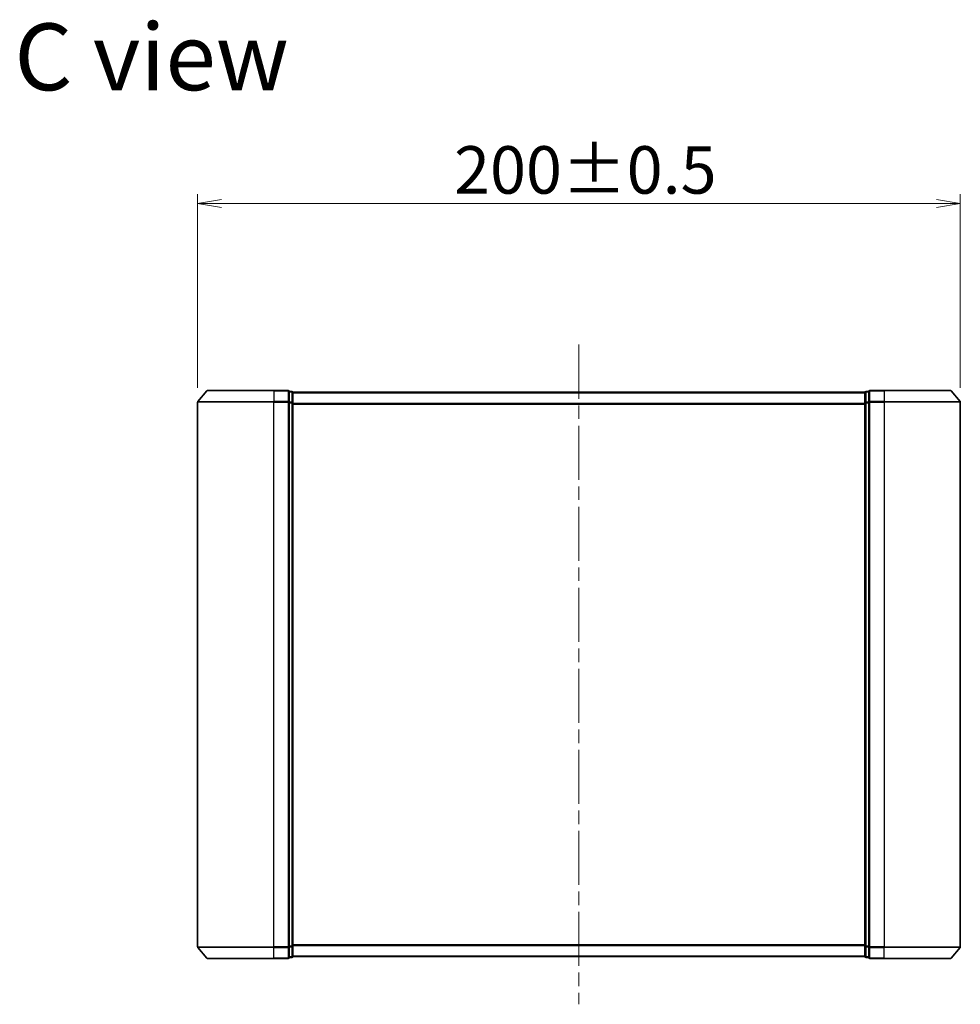
# Model space of a CAD drawing. Units: millimetres. Extents: x 36 to 8503, y 20 to 1425.
# Drawn here: x 2102 to 2348, y 672 to 930 of the extents above; entities that cross this region are included whole.
import ezdxf

# ---------------------------------------------------------------- set-up
doc = ezdxf.new("R2010")
doc.units = ezdxf.units.MM
doc.header["$LTSCALE"] = 2.5
doc.linetypes.add('CHAIN', pattern=[0.3543, 0.2362, -0.0295, 0.0591, -0.0295])
doc.layers.get('Defpoints').update_dxf_attribs({"lineweight": 25})
for name, color, linetype, lineweight in [('Centerline (ISO)', 131, 'Continuous', 18), ('Dimension (ISO)', 7, 'Continuous', 18), ('Symbol (ISO)', 7, 'Continuous', 18), ('Visible (ISO)', 7, 'Continuous', 35), ('Visible Narrow (ISO)', 7, 'Continuous', 25)]:
    doc.layers.add(name, color=color, linetype=linetype, lineweight=lineweight)
doc.styles.add('Note Text (TK)', font='MS PGothic.ttf')
doc.dimstyles.new('Default - Method 1b (TK)', dxfattribs={"dimscale": 2.5, "dimtxt": 2.5, "dimasz": 2.5, "dimexe": 1, "dimexo": 1.5, "dimgap": 1, "dimtad": 1, "dimtoh": 1, "dimdsep": 46, "dimtxsty": 'Note Text (TK)', "dimblk": 'OPEN', "dimcen": 0.09, "dimdle": 5, "dimclrd": 100, "dimclre": 100, "dimclrt": 7, "dimadec": 1, "dimazin": 1, "dimtfac": 1, "dimtmove": 0, "dimatfit": 3, "dimldrblk": 'OPEN', "dimfxl": 1, "dimtolj": 1, "dimlwd": -1, "dimlwe": -1, "dimarcsym": 0})

# ---------------------------------------------------------------- blocks, each defined once
blk = doc.blocks.new('_Open')
at = {"color": 0, "linetype": 'ByBlock', "lineweight": -2}
for p, q in [((-1, 0.167), (0, 0)), ((-1, -0.167), (0, 0)), ((0, 0), (-1, 0))]:
    blk.add_line(p, q, dxfattribs=at)
blk = doc.blocks.new('*D31')
at = {"layer": 'Defpoints', "color": 0}
for p in [(2348.39, 881.9), (2148.39, 829.8), (2348.39, 829.8)]:
    blk.add_point(p, dxfattribs=at)
at = {"layer": 'Dimension (ISO)', "color": 100}
for p, q in [((2148.39, 833.55), (2148.39, 884.4)), ((2348.39, 833.55), (2348.39, 884.4)), ((2154.64, 881.9), (2342.14, 881.9))]:
    blk.add_line(p, q, dxfattribs=at)
at = {"layer": 'Dimension (ISO)', "color": 100, "xscale": 6.25, "yscale": 6.25, "zscale": 6.25, "rotation": 180}
blk.add_blockref('_Open', (2148.39, 881.9), dxfattribs=at)
at = {"layer": 'Dimension (ISO)', "color": 100, "xscale": 6.25, "yscale": 6.25, "zscale": 6.25}
blk.add_blockref('_Open', (2348.39, 881.9), dxfattribs=at)
at = {"layer": 'Dimension (ISO)', "color": 7, "insert": (2215.64, 890.73), "char_height": 6.25, "attachment_point": 4, "style": 'Note Text (TK)'}
blk.add_mtext('\\A1;\\fMS PGothic|b0|i0;{\\H12.4500;200±0.}\\fSegoe UI|b0|i0;{\\H12.4500;5}', dxfattribs=at)

msp = doc.modelspace()

# ---------------------------------------------------------------- linework, layer by layer
at = {"layer": 'Centerline (ISO)', "linetype": 'CHAIN', "ltscale": 23.990969}
msp.add_line((2248.3939, 844.9043), (2248.3939, 671.9043), dxfattribs=at)
at = {"layer": 'Visible (ISO)'}
for p, q in [((2150.8039, 832.7964), (2148.4634, 829.9878)), ((2151.0344, 832.9043), (2168.3939, 832.9043)), ((2172.0939, 832.9043), (2168.3939, 832.9043)), ((2173.0939, 832.6043), (2172.3939, 832.6043)), ((2172.3939, 829.7957), (2172.3939, 832.6043)), ((2173.3939, 832.3043), (2173.3939, 832.4043)), ((2323.3939, 832.4043), (2173.3939, 832.4043)), ((2173.3939, 829.6147), (2173.3939, 832.3043)), ((2323.3939, 832.4043), (2323.3939, 832.3043)), ((2323.3939, 832.3043), (2323.3939, 829.6147)), ((2324.3939, 832.6043), (2323.6939, 832.6043)), ((2324.3939, 832.6043), (2324.3939, 829.7957)), ((2328.3939, 832.9043), (2324.6939, 832.9043)), ((2328.3939, 832.9043), (2345.7534, 832.9043)), ((2345.9838, 832.7964), (2348.3244, 829.9878)), ((2148.3939, 829.7957), (2148.3939, 687.0129)), ((2172.3939, 687.0129), (2172.3939, 829.7957)), ((2173.3939, 687.194), (2173.3939, 829.6147)), ((2323.3939, 829.6147), (2323.3939, 687.194)), ((2324.3939, 829.7957), (2324.3939, 687.0129)), ((2348.3939, 687.0129), (2348.3939, 829.7957)), ((2172.3939, 684.2043), (2172.3939, 687.0129)), ((2173.3939, 684.5043), (2173.3939, 687.194)), ((2323.3939, 687.194), (2323.3939, 684.5043)), ((2324.3939, 687.0129), (2324.3939, 684.2043)), ((2150.8039, 684.0123), (2148.4634, 686.8209)), ((2173.3939, 684.4043), (2173.3939, 684.5043)), ((2173.3939, 684.4043), (2323.3939, 684.4043)), ((2323.3939, 684.5043), (2323.3939, 684.4043)), ((2345.9838, 684.0123), (2348.3244, 686.8209)), ((2168.3939, 683.9043), (2151.0344, 683.9043)), ((2168.3939, 683.9043), (2172.0939, 683.9043)), ((2172.3939, 684.2043), (2173.0939, 684.2043)), ((2323.6939, 684.2043), (2324.3939, 684.2043)), ((2324.6939, 683.9043), (2328.3939, 683.9043)), ((2345.7534, 683.9043), (2328.3939, 683.9043))]:
    msp.add_line(p, q, dxfattribs=at)
for centre, start, end in [((2151.0344, 832.6043), 90, 140.194429), ((2172.0939, 832.6043), 0, 90), ((2173.0939, 832.3043), 0, 90), ((2323.6939, 832.3043), 90, 180), ((2324.6939, 832.6043), 90, 180), ((2345.7534, 832.6043), 39.805571, 90), ((2148.6939, 829.7957), 140.194429, 180), ((2348.0939, 829.7957), 0, 39.805571), ((2148.6939, 687.0129), 180, 219.805571), ((2348.0939, 687.0129), 320.194429, 0), ((2173.0939, 684.5043), 270, 0), ((2323.6939, 684.5043), 180, 270), ((2151.0344, 684.2043), 219.805571, 270), ((2172.0939, 684.2043), 270, 0), ((2324.6939, 684.2043), 180, 270), ((2345.7534, 684.2043), 270, 320.194429)]:
    msp.add_arc(centre, 0.3, start, end, dxfattribs=at)
at = {"layer": 'Visible Narrow (ISO)'}
for p, q in [((2168.3939, 832.7964), (2150.8039, 832.7964)), ((2168.3939, 832.7964), (2168.3939, 832.9043)), ((2168.3939, 832.7964), (2172.0939, 832.7964)), ((2168.3939, 832.7964), (2168.3939, 829.9878)), ((2172.0939, 832.7964), (2172.0939, 832.9043)), ((2172.0939, 832.7964), (2172.0939, 829.9878)), ((2172.3939, 832.4964), (2173.0939, 832.4964)), ((2173.0939, 832.4964), (2173.0939, 832.6043)), ((2173.0939, 832.4964), (2173.0939, 829.8067)), ((2173.3939, 832.2964), (2323.3939, 832.2964)), ((2323.6939, 832.6043), (2323.6939, 832.4964)), ((2323.6939, 829.8067), (2323.6939, 832.4964)), ((2323.6939, 832.4964), (2324.3939, 832.4964)), ((2324.6939, 832.9043), (2324.6939, 832.7964)), ((2324.6939, 832.7964), (2328.3939, 832.7964)), ((2324.6939, 829.9878), (2324.6939, 832.7964)), ((2328.3939, 832.7964), (2328.3939, 832.9043)), ((2345.9838, 832.7964), (2328.3939, 832.7964)), ((2328.3939, 832.7964), (2328.3939, 829.9878)), ((2168.3939, 829.7957), (2148.3939, 829.7957)), ((2148.4634, 829.9878), (2168.3939, 829.9878)), ((2172.0939, 829.9878), (2168.3939, 829.9878)), ((2168.3939, 829.9878), (2168.3939, 829.7957)), ((2168.3939, 829.7957), (2172.0939, 829.7957)), ((2168.3939, 687.0129), (2168.3939, 829.7957)), ((2172.0939, 829.7957), (2172.0939, 829.9878)), ((2172.0939, 829.7957), (2172.3939, 829.7957)), ((2172.0939, 829.7957), (2172.0939, 687.0129)), ((2173.0939, 829.8067), (2172.3939, 829.8067)), ((2172.3939, 829.6147), (2173.0939, 829.6147)), ((2173.0939, 829.6147), (2173.0939, 829.8067)), ((2173.0939, 829.6147), (2173.3939, 829.6147)), ((2173.0939, 829.6147), (2173.0939, 687.194)), ((2323.3939, 829.4878), (2173.3939, 829.4878)), ((2173.3939, 829.2957), (2323.3939, 829.2957)), ((2323.3939, 829.6147), (2323.6939, 829.6147)), ((2323.6939, 829.8067), (2323.6939, 829.6147)), ((2324.3939, 829.8067), (2323.6939, 829.8067)), ((2323.6939, 687.194), (2323.6939, 829.6147)), ((2323.6939, 829.6147), (2324.3939, 829.6147)), ((2324.3939, 829.7957), (2324.6939, 829.7957)), ((2328.3939, 829.9878), (2324.6939, 829.9878)), ((2324.6939, 829.9878), (2324.6939, 829.7957)), ((2324.6939, 829.7957), (2328.3939, 829.7957)), ((2324.6939, 687.0129), (2324.6939, 829.7957)), ((2328.3939, 829.9878), (2328.3939, 829.7957)), ((2328.3939, 829.9878), (2348.3244, 829.9878)), ((2348.3939, 829.7957), (2328.3939, 829.7957)), ((2328.3939, 829.7957), (2328.3939, 687.0129)), ((2148.3939, 687.0129), (2168.3939, 687.0129)), ((2172.0939, 687.0129), (2168.3939, 687.0129)), ((2168.3939, 686.8209), (2168.3939, 687.0129)), ((2172.3939, 687.0129), (2172.0939, 687.0129)), ((2172.0939, 686.8209), (2172.0939, 687.0129)), ((2173.0939, 687.194), (2172.3939, 687.194)), ((2172.3939, 687.0019), (2173.0939, 687.0019)), ((2173.3939, 687.194), (2173.0939, 687.194)), ((2173.0939, 687.0019), (2173.0939, 687.194)), ((2173.0939, 687.0019), (2173.0939, 684.3123)), ((2323.3939, 687.5129), (2173.3939, 687.5129)), ((2173.3939, 687.3209), (2323.3939, 687.3209)), ((2323.6939, 687.194), (2323.3939, 687.194)), ((2323.6939, 687.194), (2323.6939, 687.0019)), ((2324.3939, 687.194), (2323.6939, 687.194)), ((2323.6939, 684.3123), (2323.6939, 687.0019)), ((2323.6939, 687.0019), (2324.3939, 687.0019)), ((2324.6939, 687.0129), (2324.3939, 687.0129)), ((2328.3939, 687.0129), (2324.6939, 687.0129)), ((2324.6939, 687.0129), (2324.6939, 686.8209)), ((2328.3939, 686.8209), (2328.3939, 687.0129)), ((2328.3939, 687.0129), (2348.3939, 687.0129)), ((2168.3939, 686.8209), (2148.4634, 686.8209)), ((2168.3939, 686.8209), (2172.0939, 686.8209)), ((2168.3939, 684.0123), (2168.3939, 686.8209)), ((2172.0939, 686.8209), (2172.0939, 684.0123)), ((2173.0939, 684.3123), (2172.3939, 684.3123)), ((2173.0939, 684.2043), (2173.0939, 684.3123)), ((2323.3939, 684.5123), (2173.3939, 684.5123)), ((2323.6939, 684.3123), (2323.6939, 684.2043)), ((2324.3939, 684.3123), (2323.6939, 684.3123)), ((2324.6939, 686.8209), (2328.3939, 686.8209)), ((2324.6939, 684.0123), (2324.6939, 686.8209)), ((2348.3244, 686.8209), (2328.3939, 686.8209)), ((2328.3939, 684.0123), (2328.3939, 686.8209)), ((2150.8039, 684.0123), (2168.3939, 684.0123)), ((2172.0939, 684.0123), (2168.3939, 684.0123)), ((2168.3939, 684.0123), (2168.3939, 683.9043)), ((2172.0939, 683.9043), (2172.0939, 684.0123)), ((2328.3939, 684.0123), (2324.6939, 684.0123)), ((2324.6939, 684.0123), (2324.6939, 683.9043)), ((2328.3939, 684.0123), (2328.3939, 683.9043)), ((2328.3939, 684.0123), (2345.9838, 684.0123))]:
    msp.add_line(p, q, dxfattribs=at)
for centre, major_axis, start_param, end_param in [((2172.0939, 832.6043), (0.3, 0), 0, 1.57079633), ((2173.0939, 832.3043), (0.3, 0), 0, 1.57079633), ((2323.6939, 832.3043), (-0.3, 0), 4.71238898, 6.28318531), ((2324.6939, 832.6043), (-0.3, 0), 4.71238898, 6.28318531), ((2172.0939, 829.7957), (0.3, 0), 0, 1.57079633), ((2173.0939, 829.6147), (0.3, 0), 0, 1.57079633), ((2323.6939, 829.6147), (-0.3, 0), 4.71238898, 6.28318531), ((2324.6939, 829.7957), (-0.3, 0), 4.71238898, 6.28318531), ((2172.0939, 687.0129), (0.3, 0), 4.71238898, 6.28318531), ((2173.0939, 687.194), (0.3, 0), 4.71238898, 6.28318531), ((2323.6939, 687.194), (-0.3, 0), 0, 1.57079633), ((2324.6939, 687.0129), (-0.3, 0), 0, 1.57079633), ((2173.0939, 684.5043), (0.3, 0), 4.71238898, 6.28318531), ((2323.6939, 684.5043), (-0.3, 0), 0, 1.57079633), ((2172.0939, 684.2043), (0.3, 0), 4.71238898, 6.28318531), ((2324.6939, 684.2043), (-0.3, 0), 0, 1.57079633)]:
    msp.add_ellipse(centre, major_axis=major_axis, ratio=0.6401844, start_param=start_param, end_param=end_param, dxfattribs=at)

# ---------------------------------------------------------------- texts
at = {"layer": 'Symbol (ISO)', "color": 7, "insert": (2100.3374, 920.3773), "char_height": 17.5, "attachment_point": 4, "line_spacing_factor": 1.5, "style": 'Note Text (TK)'}
msp.add_mtext('\\fMS PGothic|b0|i0;{\\H17.5000;C view}', dxfattribs=at)

# ---------------------------------------------------------------- dimensions: what is measured, and where the dimension line sits
at = {"layer": 'Dimension (ISO)', "color": 100}
dim = msp.add_linear_dim(base=(2348.3939, 881.8986), p1=(2148.3939, 829.7957), p2=(2348.3939, 829.7957), angle=180, text='\\fMS PGothic|b0|i0;{\\H12.4500;<>±0.}\\fSegoe UI|b0|i0;{\\H12.4500;5}', dimstyle='Default - Method 1b (TK)', override={"dimgap": 1, "dimdec": 0, "dimtol": 0, "dimlim": 0, "dimtp": 0, "dimtm": 0, "dimtdec": 0, "dimtofl": 0, "dimatfit": 1}, dxfattribs=at)
dim.commit()
dim.dimension.update_dxf_attribs({"geometry": '*D31', "text_midpoint": (2248.3939, 881.8986), "dimtype": 160})

doc.saveas('drawing.dxf')
